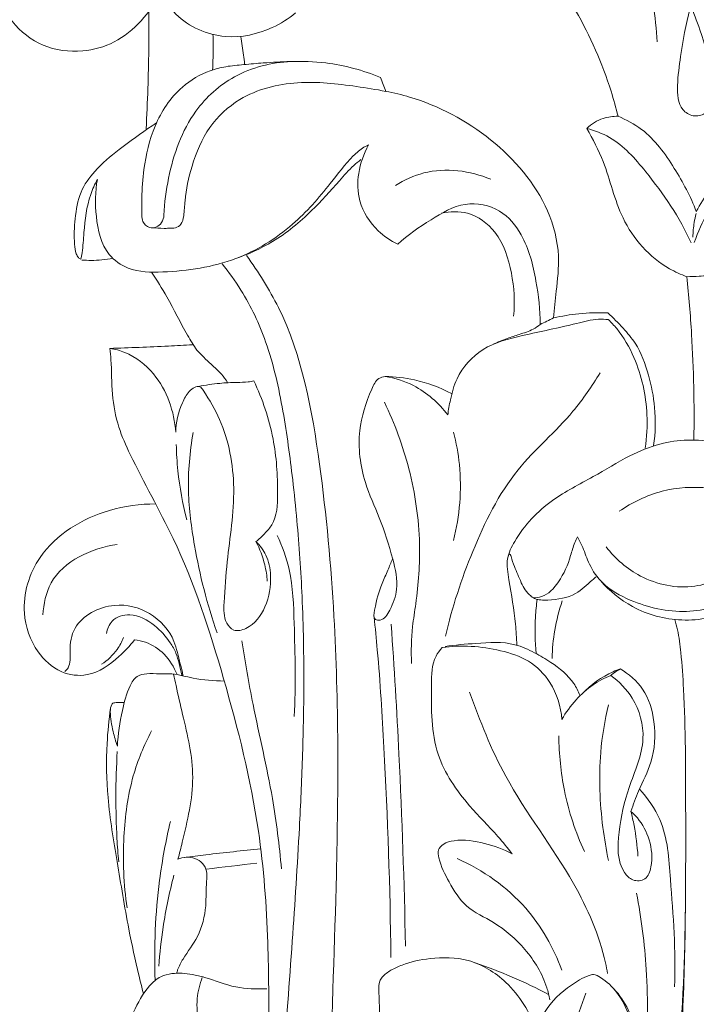
# Model space of a CAD drawing. Units: millimetres. Extents: x 2308 to 4308, y 1524 to 3524.
# Drawn here: x 3477 to 3530, y 3096 to 3173 of the extents above; entities that cross this region are included whole.
import ezdxf

# ---------------------------------------------------------------- set-up
doc = ezdxf.new("R2010")
doc.units = ezdxf.units.MM
doc.layers.get('0').update_dxf_attribs({"lineweight": 13})
doc.styles.add('Arial', font='arial.ttf')
doc.dimstyles.new('Default', dxfattribs={"dimtxt": 10, "dimasz": 7, "dimexe": 0.5, "dimexo": 0.5, "dimgap": 0.25, "dimtad": 1, "dimtoh": 1, "dimdec": 0, "dimzin": 1, "dimdsep": 46, "dimtxsty": 'Arial', "dimcen": 0.5, "dimazin": 0, "dimtfac": 1, "dimtdec": 4, "dimtix": 1, "dimtmove": 1, "dimatfit": 3, "dimfxl": 1, "dimtolj": 1, "dimtzin": 1, "dimarcsym": 0})

# ---------------------------------------------------------------- blocks, each defined once
blk = doc.blocks.new('KL-003.01_195_240')
for points, knots in [([(-32.478, 106.119), (-32.792, 104.901), (-33.161, 102.887), (-33.494, 100.34), (-33.416, 98.44), (-32.266, 97.701), (-31.128, 97.919), (-30.552, 99.323), (-30.789, 101.565), (-31.729, 104.732), (-33.416, 108.846), (-33.436, 113.569), (-31.975, 118.042), (-29.997, 120.24), (-28.828, 121.162)], [0, 0, 0, 0, 3.774191, 6.046935, 7.94314, 8.877395, 9.785153, 11.028406, 12.933616, 16.548243, 20.888901, 26.194551, 30.304598, 34.771098, 34.771098, 34.771098, 34.771098]), ([(-41.351, 119.231), (-41.085, 118.375), (-40.376, 116.542), (-38.004, 113.619), (-35.791, 109.284), (-35.113, 105.511), (-35.035, 103.548)], [0, 0, 0, 0, 2.689832, 5.815886, 11.224139, 17.117724, 17.117724, 17.117724, 17.117724]), ([(-53.973, 115.496), (-52.98, 115.388), (-49.857, 114.741), (-45.083, 111.686), (-41.164, 106.099), (-39.007, 101.277), (-38.221, 98.428), (-38.063, 97.776)], [0, 0, 0, 0, 2.99688, 9.48855, 16.375939, 23.221672, 25.23384, 25.23384, 25.23384, 25.23384]), ([(-73.58, 107.338), (-73.976, 106.557), (-74.999, 105.105), (-77.049, 103.395), (-79.777, 102.659), (-83.884, 103.145), (-86.728, 107.149), (-88.03, 110.692), (-88.094, 112.432), (-88.087, 112.819)], [0, 0, 0, 0, 2.626308, 5.274196, 7.820074, 10.925554, 17.050448, 21.07558, 22.237591, 22.237591, 22.237591, 22.237591]), ([(-63.09, 105.8), (-63.64, 105.348), (-65.306, 104.304), (-68.727, 103.548), (-72.636, 105.277), (-74.231, 108.433), (-74.465, 110.373), (-74.463, 111.039)], [0, 0, 0, 0, 2.134886, 5.849874, 10.048946, 13.880852, 15.877541, 15.877541, 15.877541, 15.877541]), ([(-74.494, 105.887), (-74.469, 103.906), (-74.5, 100.872), (-74.637, 97.843), (-74.697, 96.793)], [0, 0, 0, 0, 5.943337, 9.097612, 9.097612, 9.097612, 9.097612]), ([(-69.506, 104.131), (-69.493, 103.719), (-69.481, 102.799), (-69.509, 101.88), (-69.536, 101.373)], [0, 0, 0, 0, 1.236969, 2.758226, 2.758226, 2.758226, 2.758226]), ([(-67.342, 103.955), (-67.273, 103.48), (-67.172, 102.772), (-67.076, 102.063), (-67.045, 101.83)], [0, 0, 0, 0, 1.442175, 2.145946, 2.145946, 2.145946, 2.145946]), ([(-73.311, 90.119), (-73.319, 89.912), (-73.429, 89.525), (-73.871, 89.134), (-74.497, 89.083), (-74.991, 89.527), (-75.042, 90.385), (-75.042, 91.724), (-74.879, 94.078), (-74.17, 97.154), (-72.333, 99.956), (-70.136, 101.247), (-68.459, 101.672), (-67.07, 101.787), (-65.404, 101.945), (-63.285, 102.062), (-60.197, 101.99), (-57.864, 101.347), (-56.51, 100.789)], [0, 0, 0, 0, 0.619944, 1.137708, 1.677488, 2.362257, 2.851687, 4.19238, 6.419191, 9.897203, 13.582492, 16.094665, 17.343596, 18.748586, 20.266785, 22.367507, 25.111603, 29.505323, 29.505323, 29.505323, 29.505323]), ([(-73.311, 90.119), (-73.271, 91.08), (-72.886, 93.887), (-71.48, 97.976), (-67.836, 101.239), (-64.95, 101.961), (-63.435, 102.028)], [0, 0, 0, 0, 2.887254, 8.507794, 12.511129, 17.0588, 17.0588, 17.0588, 17.0588]), ([(-73.295, 89.084), (-73.182, 89.083), (-72.89, 89.096), (-72.424, 89.079), (-71.893, 89.408), (-71.727, 90.227), (-71.677, 91.735), (-71.162, 94.117), (-69.965, 97.002), (-67.149, 99.622), (-62.952, 100.657), (-59.112, 100.215), (-56.846, 99.863), (-56.09, 99.71)], [0, 0, 0, 0, 0.340434, 0.880377, 1.373317, 2.060844, 3.236879, 5.977929, 9.281469, 12.464377, 17.131962, 21.697831, 24.013329, 24.013329, 24.013329, 24.013329]), ([(-43.068, 82.13), (-42.984, 82.822), (-42.846, 84.42), (-42.504, 87.228), (-43.676, 91.667), (-47.701, 96.322), (-52.54, 98.897), (-55.466, 99.595), (-56.09, 99.71)], [0, 0, 0, 0, 2.091608, 4.818022, 8.424354, 15.488189, 22.593509, 24.495849, 24.495849, 24.495849, 24.495849]), ([(-31.987, 90.388), (-31.384, 91.511), (-29.699, 93.962), (-26.138, 96.911), (-23.078, 98.209), (-21.528, 98.634)], [0, 0, 0, 0, 3.824046, 8.833405, 13.653988, 13.653988, 13.653988, 13.653988]), ([(-38.063, 97.776), (-38.45, 97.784), (-39.346, 97.668), (-40.124, 97.18), (-40.487, 96.842)], [0, 0, 0, 0, 1.161652, 2.650524, 2.650524, 2.650524, 2.650524]), ([(-31.987, 90.388), (-32.432, 91.56), (-33.648, 93.821), (-35.608, 96.552), (-37.419, 97.514), (-38.063, 97.776)], [0, 0, 0, 0, 3.759933, 7.714713, 9.799054, 9.799054, 9.799054, 9.799054]), ([(-79.763, 86.685), (-79.832, 86.716), (-79.996, 86.823), (-80.182, 87.239), (-80.312, 88.256), (-80.229, 89.868), (-79.91, 91.891), (-78.615, 93.729), (-76.644, 95.346), (-74.998, 96.54), (-74.002, 97.19), (-73.888, 97.263)], [0, 0, 0, 0, 0.228334, 0.563489, 1.317954, 3.298195, 5.401175, 7.343897, 9.873015, 13.035119, 13.440215, 13.440215, 13.440215, 13.440215]), ([(-19.301, 97.456), (-19.497, 97.457), (-19.993, 97.423), (-21.078, 96.841), (-24.768, 96.589), (-29.405, 93.517), (-31.571, 89.632), (-32.147, 87.984)], [0, 0, 0, 0, 0.586927, 1.463259, 3.62348, 11.512064, 16.748902, 16.748902, 16.748902, 16.748902]), ([(-40.487, 96.842), (-40.028, 96), (-38.843, 93.777), (-38.005, 89.522), (-35.262, 86.446), (-33.184, 85.504), (-32.719, 85.334)], [0, 0, 0, 0, 2.875981, 7.510252, 12.849095, 14.333732, 14.333732, 14.333732, 14.333732]), ([(-40.487, 96.842), (-39.878, 96.678), (-38.042, 95.988), (-35.258, 92.812), (-33.279, 89.952), (-32.389, 87.958)], [0, 0, 0, 0, 1.893726, 5.765002, 12.316049, 12.316049, 12.316049, 12.316049]), ([(-78.478, 92.887), (-78.656, 91.945), (-78.66, 89.956), (-78.075, 87.233), (-75.869, 85.672), (-72.344, 85.657), (-67.811, 86.309), (-63.371, 89.054), (-60.672, 92.139), (-59.056, 94.323), (-57.992, 95.288), (-57.549, 95.503), (-57.428, 95.554)], [0, 0, 0, 0, 2.87498, 5.992575, 7.79999, 10.502783, 16.263737, 21.423541, 25.723656, 28.505105, 29.580837, 29.974346, 29.974346, 29.974346, 29.974346]), ([(-57.428, 95.554), (-57.811, 94.877), (-58.308, 93.44), (-58.277, 90.974), (-56.988, 88.993), (-55.72, 88.12), (-55.167, 87.851)], [0, 0, 0, 0, 2.33309, 4.463498, 7.180944, 9.025026, 9.025026, 9.025026, 9.025026]), ([(-67.806, 86.714), (-66.786, 87.058), (-64.611, 88.04), (-61.948, 90.241), (-60.03, 92.392), (-58.817, 93.777), (-58.214, 94.271), (-58.028, 94.415)], [0, 0, 0, 0, 3.229624, 7.084697, 10.257598, 11.88534, 12.591042, 12.591042, 12.591042, 12.591042]), ([(-55.336, 92.403), (-54.66, 92.833), (-52.311, 93.934), (-49.54, 93.559), (-47.929, 92.892)], [0, 0, 0, 0, 2.405147, 7.637711, 7.637711, 7.637711, 7.637711]), ([(-78.478, 92.887), (-78.676, 92.51), (-79.27, 91.199), (-79.502, 89.229), (-79.597, 87.534), (-79.728, 86.851), (-79.763, 86.685)], [0, 0, 0, 0, 1.276094, 4.289086, 5.861591, 6.372462, 6.372462, 6.372462, 6.372462]), ([(-55.167, 87.851), (-54.378, 88.577), (-52.696, 89.714), (-50.074, 91.279), (-47.138, 90.716), (-45.162, 88.291), (-44.379, 85.129), (-44.101, 82.759), (-44.102, 81.632)], [0, 0, 0, 0, 3.216827, 6.129042, 8.840249, 11.323859, 15.089423, 18.468257, 18.468257, 18.468257, 18.468257]), ([(-51.753, 90.253), (-51.102, 90.403), (-49.491, 90.461), (-47.181, 88.724), (-46.211, 85.647), (-46.05, 83.38), (-46.166, 82.271)], [0, 0, 0, 0, 2.004381, 4.584451, 8.006289, 11.351646, 11.351646, 11.351646, 11.351646]), ([(-31.995, 90.234), (-32.056, 90.003), (-32.187, 89.4), (-32.243, 88.784), (-32.25, 88.408)], [0, 0, 0, 0, 0.716294, 1.846956, 1.846956, 1.846956, 1.846956]), ([(-79.672, 86.629), (-79.436, 86.609), (-78.638, 86.574), (-77.837, 86.657), (-77.286, 86.77)], [0, 0, 0, 0, 0.709586, 2.395595, 2.395595, 2.395595, 2.395595]), ([(-68.795, 86.339), (-68.266, 85.689), (-66.906, 83.798), (-65.118, 79.986), (-64.008, 74.959), (-63.383, 70.307), (-62.88, 65.513), (-62.524, 60.198), (-62.408, 54.034), (-62.535, 48.063), (-62.835, 41.447), (-63.343, 33.555), (-64.099, 23.854), (-64.733, 15.118), (-64.996, 8.311), (-65.044, 4.607), (-64.862, 2.699), (-65.175, 1.74), (-66.385, 1.327), (-68.234, 2.028), (-70.125, 3.763), (-70.459, 6.442), (-69.461, 8.572), (-69.344, 11.024), (-69.821, 13.272), (-69.966, 14.809), (-70.031, 15.449)], [0, 0, 0, 0, 2.514491, 6.966705, 12.515581, 17.884896, 21.053684, 26.971546, 33.860012, 39.542901, 44.885324, 53.726574, 63.266057, 74.081802, 79.991348, 83.713297, 85.172103, 85.743432, 86.5562, 88.605315, 91.408478, 93.843659, 96.098423, 98.355592, 101.053611, 102.983643, 102.983643, 102.983643, 102.983643]), ([(-66.898, 86.976), (-65.972, 85.7), (-62.865, 80.779), (-61.078, 70.991), (-59.725, 56.303), (-59.787, 40.324), (-60.453, 23.5), (-60.767, 11.441), (-57.911, 3.105), (-54.18, 1.171), (-52.008, 0.758), (-51.288, 0.648), (-50.852, 0.753), (-50.896, 1.387), (-51.577, 2.823), (-53.081, 5.388), (-55.941, 8.039), (-57.106, 11.076), (-57.189, 13.197), (-57.238, 14.118), (-57.043, 14.771), (-56.568, 15.091), (-55.871, 15.351), (-54.617, 15.637), (-52.872, 15.346), (-51.623, 14.815), (-51.043, 14.46)], [0, 0, 0, 0, 4.730232, 17.302107, 29.155448, 49.166538, 65.100121, 79.64497, 85.491135, 90.032083, 91.426908, 92.065576, 92.298292, 92.591612, 93.668971, 97.343958, 101.198414, 105.327402, 106.610017, 107.560368, 108.105589, 108.54045, 109.213003, 110.348001, 112.35006, 114.387764, 114.387764, 114.387764, 114.387764]), ([(-74.272, 85.689), (-73.86, 85.06), (-72.844, 83.473), (-71.852, 81.356), (-71.007, 80.021), (-70.764, 79.644)], [0, 0, 0, 0, 2.256692, 5.645969, 6.992828, 6.992828, 6.992828, 6.992828]), ([(-32.719, 85.334), (-32.403, 85.341), (-31.628, 85.37), (-30.286, 85.488), (-28.962, 85.654), (-27.955, 85.685), (-27.38, 85.654), (-27.23, 85.46), (-27.203, 85.418)], [0, 0, 0, 0, 0.947409, 2.323972, 4.056467, 4.890291, 5.451959, 5.601903, 5.601903, 5.601903, 5.601903]), ([(-32.719, 85.334), (-32.566, 83.849), (-32.223, 79.635), (-32.132, 75.405), (-32.178, 72.672)], [0, 0, 0, 0, 4.479508, 12.678542, 12.678542, 12.678542, 12.678542]), ([(-43.068, 82.13), (-42.423, 82.28), (-41.027, 82.513), (-39.612, 82.556), (-38.865, 82.527)], [0, 0, 0, 0, 1.987961, 4.231669, 4.231669, 4.231669, 4.231669]), ([(-38.865, 82.527), (-38.441, 82.154), (-37.697, 81.397), (-36.426, 79.899), (-35.641, 77.75), (-35.108, 75.071), (-35.164, 73.21), (-35.297, 72.236)], [0, 0, 0, 0, 1.694844, 3.182754, 5.854273, 8.420342, 11.36926, 11.36926, 11.36926, 11.36926]), ([(-51.278, 74.606), (-51.23, 75), (-51.052, 75.949), (-50.539, 77.874), (-48.627, 80.005), (-45.118, 80.877), (-42.115, 81.475), (-39.903, 82.064), (-39.07, 82.032), (-38.821, 82.011)], [0, 0, 0, 0, 1.190912, 2.896523, 5.937065, 9.185976, 13.492033, 15.230864, 15.978785, 15.978785, 15.978785, 15.978785]), ([(-38.821, 82.011), (-38.591, 81.788), (-37.776, 80.91), (-36.415, 78.528), (-35.697, 75.275), (-35.824, 72.88), (-35.954, 72.02)], [0, 0, 0, 0, 0.962775, 3.58172, 8.124011, 10.732402, 10.732402, 10.732402, 10.732402]), ([(-44.102, 81.632), (-44.271, 81.497), (-44.773, 81.146), (-45.674, 80.877), (-46.727, 80.535), (-47.391, 80.256), (-47.749, 80.091)], [0, 0, 0, 0, 0.647769, 1.820978, 2.790813, 3.975245, 3.975245, 3.975245, 3.975245]), ([(-77.497, 79.776), (-75.98, 79.817), (-73.843, 79.899), (-71.708, 80.015), (-71.088, 80.051)], [0, 0, 0, 0, 4.55176, 6.41469, 6.41469, 6.41469, 6.41469]), ([(-77.497, 79.776), (-77.106, 79.712), (-75.812, 79.366), (-73.403, 77.473), (-72.502, 74.874), (-72.396, 73.264)], [0, 0, 0, 0, 1.189912, 3.976413, 8.816787, 8.816787, 8.816787, 8.816787]), ([(-66.023, 16.636), (-65.771, 18.074), (-65.309, 21.381), (-65.156, 27.072), (-65.175, 34.199), (-65.855, 43.497), (-68.495, 53.995), (-71.708, 63.881), (-75.25, 70.009), (-76.931, 73.73), (-77.39, 76.242), (-77.363, 78.298), (-77.47, 79.483), (-77.497, 79.776)], [0, 0, 0, 0, 4.378741, 10.000777, 17.055815, 25.769535, 37.878578, 49.455516, 56.776844, 59.07414, 61.663574, 64.35107, 65.233646, 65.233646, 65.233646, 65.233646]), ([(-70.764, 79.644), (-70.397, 79.272), (-69.779, 78.623), (-68.888, 77.875), (-68.523, 77.351), (-68.387, 77.13)], [0, 0, 0, 0, 1.566912, 2.690388, 3.468421, 3.468421, 3.468421, 3.468421]), ([(-70.627, 76.82), (-70.083, 76.926), (-69.092, 77.069), (-67.801, 77.146), (-66.91, 77.134), (-66.475, 77.222), (-66.332, 77.257)], [0, 0, 0, 0, 1.663072, 2.998709, 3.880836, 4.323847, 4.323847, 4.323847, 4.323847]), ([(-66.169, 64.782), (-65.933, 64.971), (-65.499, 65.384), (-64.534, 66.446), (-64.433, 69.166), (-64.668, 72.905), (-65.659, 75.83), (-66.332, 77.257)], [0, 0, 0, 0, 0.907051, 1.805156, 4.214367, 8.532948, 13.26808, 13.26808, 13.26808, 13.26808]), ([(-56.139, 77.596), (-56.308, 77.575), (-56.822, 77.43), (-57.533, 75.834), (-58.395, 73.231), (-57.954, 69.643), (-56.468, 66.517), (-55.607, 63.796), (-55.035, 61.257), (-55.633, 59.684), (-56.229, 58.634), (-57.087, 58.712), (-56.861, 60.109), (-56.534, 61.192), (-55.95, 62.509), (-55.693, 63.139), (-55.576, 63.421)], [0, 0, 0, 0, 0.511819, 1.499342, 4.851953, 8.911906, 11.84231, 15.209118, 17.578468, 19.284269, 20.354351, 20.714386, 21.430042, 23.577081, 24.717838, 25.633561, 25.633561, 25.633561, 25.633561]), ([(-56.139, 77.596), (-55.382, 77.468), (-53.501, 76.881), (-51.984, 75.539), (-51.278, 74.606)], [0, 0, 0, 0, 2.302598, 5.813096, 5.813096, 5.813096, 5.813096]), ([(-56.139, 77.596), (-55.374, 77.584), (-53.588, 77.38), (-51.893, 76.741), (-50.994, 76.261)], [0, 0, 0, 0, 2.294325, 5.353109, 5.353109, 5.353109, 5.353109]), ([(-51.446, 57.442), (-50.952, 59.69), (-49.444, 64.157), (-46.406, 70.384), (-41.94, 74.089), (-40.105, 76.845), (-39.452, 77.872)], [0, 0, 0, 0, 6.905659, 14.144099, 20.37631, 24.025298, 24.025298, 24.025298, 24.025298]), ([(-72.396, 73.264), (-72.384, 74.042), (-72.111, 75.157), (-71.49, 76.339), (-70.992, 76.752), (-70.5, 76.884), (-69.804, 75.842), (-68.448, 73.549), (-67.548, 68.785), (-68.381, 64.057), (-68.618, 60.609), (-68.705, 58.689), (-67.89, 57.741), (-66.427, 58.113), (-65.26, 59.741), (-64.903, 61.873), (-65.252, 63.685), (-65.857, 64.48), (-66.169, 64.782)], [0, 0, 0, 0, 2.334291, 3.377014, 3.89737, 4.298767, 4.680154, 7.283077, 12.725405, 18.458024, 21.627921, 23.234446, 23.997101, 24.951165, 27.188044, 29.667182, 31.273677, 32.577272, 32.577272, 32.577272, 32.577272]), ([(-56.202, 75.597), (-55.398, 73.946), (-54.076, 70.355), (-53.294, 65.016), (-53.588, 60.897), (-54.103, 57.842), (-54.129, 56.283), (-54.093, 55.332)], [0, 0, 0, 0, 5.508485, 11.398113, 16.039072, 17.834628, 20.68942, 20.68942, 20.68942, 20.68942]), ([(-71.037, 73.234), (-71.308, 71.735), (-71.572, 68.789), (-70.871, 63.557), (-69.963, 59.912), (-69.183, 57.713)], [0, 0, 0, 0, 4.570703, 8.784224, 15.785611, 15.785611, 15.785611, 15.785611]), ([(-50.839, 73.277), (-50.621, 72.451), (-50.103, 69.666), (-50.35, 66.773), (-50.839, 64.866)], [0, 0, 0, 0, 2.565272, 8.471382, 8.471382, 8.471382, 8.471382]), ([(-45.914, 56.741), (-45.938, 57.291), (-46.048, 58.996), (-46.42, 61.186), (-46.808, 63.415), (-45.678, 65.711), (-43.457, 68.036), (-40.075, 69.715), (-37.412, 71.382), (-34.268, 72.709), (-30.496, 72.758), (-26.927, 71.488), (-24.195, 69.935), (-21.994, 68.758), (-19.897, 67.397), (-18.095, 65.778), (-17.007, 63.404), (-16.722, 61.021), (-16.97, 58.756), (-16.956, 57.371), (-16.946, 56.745)], [0, 0, 0, 0, 1.648857, 5.107837, 6.758108, 8.209192, 12.539402, 16.184456, 19.464568, 21.970313, 26.334273, 30.379377, 33.209985, 35.760482, 37.858776, 40.720995, 42.869168, 45.545201, 47.812511, 49.693073, 49.693073, 49.693073, 49.693073]), ([(-72.353, 72.314), (-72.34, 71.636), (-72.22, 69.672), (-71.861, 67.729), (-71.53, 66.484)], [0, 0, 0, 0, 2.033318, 5.896711, 5.896711, 5.896711, 5.896711]), ([(-37.985, 67.132), (-36.967, 67.823), (-33.639, 69.463), (-29.703, 68.956), (-27.479, 68.066)], [0, 0, 0, 0, 3.69048, 10.876885, 10.876885, 10.876885, 10.876885]), ([(-73.948, 67.701), (-75.16, 67.714), (-78.519, 67.236), (-83.087, 64.547), (-84.586, 59.645), (-83.421, 56.351), (-81.496, 54.54), (-78.922, 54.204), (-77.008, 55.597), (-75.946, 56.69), (-75.594, 57.166)], [0, 0, 0, 0, 3.63479, 10.12202, 14.605778, 17.792351, 20.140404, 22.185147, 25.015983, 26.792053, 26.792053, 26.792053, 26.792053]), ([(-38.979, 64.366), (-38.265, 63.449), (-36.261, 61.695), (-32.174, 60.845), (-28.397, 62.715), (-26.578, 64.655), (-25.873, 65.776)], [0, 0, 0, 0, 3.484681, 7.763423, 11.615012, 15.58891, 15.58891, 15.58891, 15.58891]), ([(-64.52, 65.263), (-64.13, 64.417), (-63.311, 62.198), (-63.172, 57.415), (-63.059, 53.618), (-63.201, 51.219)], [0, 0, 0, 0, 2.794297, 7.010793, 14.219743, 14.219743, 14.219743, 14.219743]), ([(-44.641, 60.427), (-44.427, 60.426), (-43.612, 60.514), (-42.474, 61.765), (-41.824, 63.303), (-41.51, 64.543), (-41.287, 65.014), (-41.212, 65.163)], [0, 0, 0, 0, 0.643219, 2.383812, 4.635774, 5.697983, 6.197539, 6.197539, 6.197539, 6.197539]), ([(-41.212, 65.163), (-41.07, 64.889), (-40.719, 64.199), (-40.303, 62.887), (-39.178, 61.285), (-36.563, 59.849), (-32.803, 58.995), (-28.717, 60.157), (-26.06, 62.246), (-25.206, 64.101), (-24.74, 64.881), (-24.518, 65.096), (-24.452, 65.155)], [0, 0, 0, 0, 0.926788, 2.31571, 4.117765, 6.630671, 11.085367, 15.324257, 18.984551, 20.761735, 21.418945, 21.685284, 21.685284, 21.685284, 21.685284]), ([(-39.427, 61.762), (-38.725, 60.956), (-36.841, 59.393), (-33.086, 58.38), (-29.325, 59.138), (-26.922, 60.895), (-25.595, 62.407), (-25.165, 63.62), (-24.865, 64.447), (-24.618, 64.857), (-24.515, 65.009)], [0, 0, 0, 0, 3.206563, 7.164954, 11.263519, 14.2358, 15.979326, 17.188155, 18.064716, 18.61599, 18.61599, 18.61599, 18.61599]), ([(-82.703, 59.093), (-82.655, 59.944), (-82.069, 62.871), (-78.9, 64.284), (-76.942, 64.553)], [0, 0, 0, 0, 2.559311, 8.488678, 8.488678, 8.488678, 8.488678]), ([(-66.169, 64.782), (-65.869, 64.212), (-65.48, 63.196), (-65.316, 62.13), (-65.285, 61.702)], [0, 0, 0, 0, 1.932697, 3.221239, 3.221239, 3.221239, 3.221239]), ([(-46.603, 63.613), (-46.594, 63.686), (-46.544, 63.827), (-46.389, 63.771), (-46.332, 63.387), (-46.031, 62.704), (-45.621, 61.619), (-45.111, 60.722), (-44.353, 60.234), (-43.103, 60.237), (-41.424, 60.48), (-40.389, 61.531), (-39.863, 61.968), (-39.756, 62.06)], [0, 0, 0, 0, 0.221326, 0.276081, 0.438928, 1.257723, 2.627084, 3.889697, 4.246717, 5.275884, 7.500418, 9.136209, 9.559002, 9.559002, 9.559002, 9.559002]), ([(-81, 54.706), (-80.905, 54.792), (-80.513, 55.216), (-80.679, 56.478), (-80.301, 58.73), (-77.373, 60.233), (-74.274, 59.437), (-72.668, 57.685), (-72.188, 55.877), (-71.954, 55), (-71.833, 54.4)], [0, 0, 0, 0, 0.385026, 1.663259, 3.492983, 7.027442, 9.835111, 12.707344, 13.592448, 15.430681, 15.430681, 15.430681, 15.430681]), ([(-44.427, 56.092), (-44.507, 57.034), (-44.528, 58.446), (-44.403, 59.848), (-44.346, 60.306)], [0, 0, 0, 0, 2.836417, 4.220279, 4.220279, 4.220279, 4.220279]), ([(-43.178, 55.726), (-43.162, 56.455), (-43.019, 57.967), (-42.644, 59.44), (-42.393, 60.182)], [0, 0, 0, 0, 2.185968, 4.53798, 4.53798, 4.53798, 4.53798]), ([(-77.77, 57.643), (-77.712, 57.994), (-77.384, 58.851), (-75.693, 59.317), (-74.026, 58.408), (-72.961, 57.205), (-72.346, 56.171), (-72.133, 55.294), (-71.986, 54.72), (-71.922, 54.414)], [0, 0, 0, 0, 1.066237, 2.51431, 4.597071, 6.416115, 7.324706, 8.167326, 9.105114, 9.105114, 9.105114, 9.105114]), ([(-56.997, 58.935), (-56.907, 58.085), (-56.571, 54.714), (-56.046, 45.91), (-55.749, 37.95), (-55.693, 32.52)], [0, 0, 0, 0, 2.563408, 10.161729, 26.452834, 26.452834, 26.452834, 26.452834]), ([(-55.67, 58.365), (-55.434, 55.006), (-54.937, 46.692), (-54.656, 38.368), (-54.565, 33.408)], [0, 0, 0, 0, 10.101127, 24.983042, 24.983042, 24.983042, 24.983042]), ([(-37.918, 0), (-37.759, 0.049), (-37.407, 0.222), (-36.946, 1.076), (-36.127, 3.093), (-35.214, 7.208), (-34.299, 13.015), (-33.56, 19.972), (-33.031, 27.362), (-32.8, 35.486), (-32.817, 44.172), (-32.815, 51.204), (-33.131, 55.82), (-33.357, 57.627), (-33.579, 58.469), (-33.655, 58.73)], [0, 0, 0, 0, 0.501195, 1.115328, 2.826237, 7.086325, 13.655654, 20.498307, 28.054254, 35.882008, 44.870093, 54.118148, 56.960548, 58.752269, 59.568128, 59.568128, 59.568128, 59.568128]), ([(-76.444, 57.346), (-76.573, 57.021), (-77.003, 56.21), (-77.686, 55.57), (-78.153, 55.264)], [0, 0, 0, 0, 1.051408, 2.726083, 2.726083, 2.726083, 2.726083]), ([(-75.594, 57.166), (-75.305, 57.134), (-74.455, 56.948), (-73.165, 56.104), (-72.512, 55.052), (-72.292, 54.465)], [0, 0, 0, 0, 0.871945, 2.583994, 4.464145, 4.464145, 4.464145, 4.464145]), ([(-67.266, 57.078), (-66.994, 55.434), (-66.312, 51.337), (-64.867, 45.516), (-64.36, 41.218), (-64.184, 39.391)], [0, 0, 0, 0, 5.000742, 12.457424, 17.962844, 17.962844, 17.962844, 17.962844]), ([(-51.72, 56.557), (-51.901, 56.356), (-52.531, 55.516), (-52.552, 52.562), (-52.595, 48.385), (-49.981, 44.546), (-47.687, 42.309), (-46.637, 41.014), (-46.272, 40.556)], [0, 0, 0, 0, 0.812204, 3.069302, 8.47491, 13.160445, 16.390066, 18.147481, 18.147481, 18.147481, 18.147481]), ([(-51.72, 56.557), (-50.977, 56.659), (-49.444, 56.732), (-47.179, 56.379), (-44.919, 55.663), (-43.041, 53.78), (-42.498, 51.984), (-42.423, 50.983)], [0, 0, 0, 0, 2.247595, 4.563638, 6.870174, 9.225077, 12.23798, 12.23798, 12.23798, 12.23798]), ([(-51.48, 56.645), (-50.691, 56.771), (-48.9, 56.896), (-46.467, 57.081), (-44.58, 56.197), (-42.994, 55.28), (-41.672, 54.218), (-41.146, 53.179), (-41.018, 52.862)], [0, 0, 0, 0, 2.398779, 5.428682, 7.083667, 8.537882, 10.966802, 11.992354, 11.992354, 11.992354, 11.992354]), ([(-68.626, 53.965), (-69.436, 53.994), (-70.817, 54.061), (-72.449, 54.562), (-73.671, 54.51), (-74.563, 54.578), (-75.497, 54.386), (-76.158, 53.254), (-76.627, 51.44), (-76.885, 49.836), (-76.923, 48.901)], [0, 0, 0, 0, 2.430587, 4.124413, 5.059477, 6.063387, 6.846596, 7.733196, 9.742747, 12.549249, 12.549249, 12.549249, 12.549249]), ([(-72.569, 54.5), (-72.504, 54.203), (-72.273, 53.16), (-71.66, 50.523), (-70.669, 46.442), (-71.6, 42.663), (-72.101, 40.576), (-72.219, 40.138)], [0, 0, 0, 0, 0.912007, 3.201797, 8.152307, 13.250657, 14.609953, 14.609953, 14.609953, 14.609953]), ([(-42.423, 50.983), (-42.114, 51.525), (-41.393, 52.514), (-40.098, 53.691), (-39.102, 54.208), (-38.618, 54.4)], [0, 0, 0, 0, 1.872001, 3.641391, 5.203033, 5.203033, 5.203033, 5.203033]), ([(-37.894, 54.904), (-38.076, 54.839), (-39.172, 54.398), (-40.166, 53.686), (-40.856, 52.977)], [0, 0, 0, 0, 0.578636, 3.54666, 3.54666, 3.54666, 3.54666]), ([(-38.618, 54.4), (-38.508, 54.502), (-38.291, 54.673), (-38.049, 54.806), (-37.935, 54.859)], [0, 0, 0, 0, 0.4501449, 0.825315, 0.825315, 0.825315, 0.825315]), ([(-38.618, 54.4), (-37.965, 53.925), (-36.622, 52.535), (-35.7, 49.216), (-37.309, 45.834), (-38.061, 42.458), (-38.163, 39.67), (-36.959, 38.403), (-35.81, 38.475), (-35.335, 39.938), (-35.509, 41.613), (-36.262, 43.072), (-36.884, 43.7), (-37.063, 43.857)], [0, 0, 0, 0, 2.420399, 5.663453, 9.594596, 13.170746, 16.328527, 17.181187, 18.11918, 19.153462, 21.260579, 23.188673, 23.90453, 23.90453, 23.90453, 23.90453]), ([(-37.063, 43.857), (-36.874, 44.385), (-36.422, 45.682), (-35.244, 47.831), (-35.093, 50.666), (-35.876, 53.377), (-37.218, 54.515), (-37.894, 54.904)], [0, 0, 0, 0, 1.682785, 4.121364, 7.260383, 9.942121, 12.282757, 12.282757, 12.282757, 12.282757]), ([(-49.583, 53.113), (-48.791, 50.878), (-46.69, 45.573), (-41.757, 39.381), (-39.401, 34.002), (-38.917, 31.56), (-38.869, 31.287)], [0, 0, 0, 0, 7.113113, 16.957783, 23.594297, 24.424437, 24.424437, 24.424437, 24.424437]), ([(-76.923, 48.901), (-77.054, 49.277), (-77.29, 50.165), (-77.519, 51.257), (-77.447, 52.021), (-77.282, 52.273), (-77.022, 52.3), (-76.736, 52.291), (-76.489, 52.292), (-76.394, 52.291)], [0, 0, 0, 0, 1.194905, 2.758789, 3.318626, 3.454474, 3.604473, 4.051992, 4.338971, 4.338971, 4.338971, 4.338971]), ([(-38.802, 52.128), (-39.094, 50.907), (-39.62, 47.747), (-39.445, 43.655), (-38.984, 40.888), (-38.802, 40.035)], [0, 0, 0, 0, 3.76693, 9.564628, 12.180533, 12.180533, 12.180533, 12.180533]), ([(-77.452, 51.86), (-77.584, 50.95), (-77.813, 48.641), (-77.738, 44.636), (-76.914, 39.858), (-76.178, 35.254), (-75.439, 31.845), (-75.019, 30.181), (-74.894, 29.702)], [0, 0, 0, 0, 2.757195, 6.952571, 11.967951, 17.280749, 20.942498, 22.427874, 22.427874, 22.427874, 22.427874]), ([(-76.164, 36.37), (-76.441, 38.195), (-76.578, 41.647), (-75.953, 46.33), (-74.861, 48.982), (-74.28, 50.093)], [0, 0, 0, 0, 5.539612, 10.295837, 14.057917, 14.057917, 14.057917, 14.057917]), ([(-42.654, 49.716), (-42.647, 48.291), (-42.338, 45.203), (-41.364, 42.246), (-40.678, 40.738)], [0, 0, 0, 0, 4.276567, 9.244891, 9.244891, 9.244891, 9.244891]), ([(-76.932, 48.508), (-77.002, 47.347), (-77.068, 45.095), (-77.004, 42.235), (-76.876, 40.544), (-76.82, 39.94)], [0, 0, 0, 0, 3.490942, 6.754803, 8.576521, 8.576521, 8.576521, 8.576521]), ([(-36.406, 45.577), (-35.77, 44.877), (-34.256, 42.768), (-33.935, 37.319), (-33.542, 33.029), (-33.69, 30.251)], [0, 0, 0, 0, 2.835699, 7.541287, 15.887915, 15.887915, 15.887915, 15.887915]), ([(-37.063, 43.857), (-36.971, 43.493), (-36.718, 42.347), (-36.569, 41.181), (-36.516, 40.385)], [0, 0, 0, 0, 1.12698, 3.517446, 3.517446, 3.517446, 3.517446]), ([(-72.804, 43.08), (-73.162, 41.577), (-73.917, 37.498), (-74.095, 33.334), (-73.986, 30.74)], [0, 0, 0, 0, 4.635462, 12.424342, 12.424342, 12.424342, 12.424342]), ([(-46.272, 40.556), (-46.947, 40.914), (-48.418, 41.438), (-50.298, 41.74), (-51.561, 41.416), (-52.092, 40.871), (-51.889, 39.737), (-51.168, 38.301), (-49.926, 36.294), (-47.417, 35.218), (-45.134, 33.198), (-43.756, 30.984), (-43.422, 29.555), (-43.366, 29.239)], [0, 0, 0, 0, 2.291677, 4.666922, 5.56751, 6.124748, 6.7374, 8.772291, 11.086552, 13.530747, 16.729334, 20.148816, 21.114079, 21.114079, 21.114079, 21.114079]), ([(-71.722, 40.279), (-71.165, 40.35), (-69.191, 40.593), (-67.213, 40.806), (-65.793, 40.944)], [0, 0, 0, 0, 1.685896, 5.966369, 5.966369, 5.966369, 5.966369]), ([(-72.219, 40.138), (-72.019, 40.225), (-71.362, 40.396), (-70.395, 40.062), (-69.91, 39.193), (-70.063, 38.05), (-69.981, 36.348), (-70.507, 34.182), (-71.66, 32.743), (-72.183, 31.771), (-72.301, 31.383), (-72.325, 31.296)], [0, 0, 0, 0, 0.653625, 2.005919, 2.675117, 3.476233, 5.364651, 7.840167, 9.908333, 10.852638, 11.123607, 11.123607, 11.123607, 11.123607]), ([(-50.548, 40.195), (-48.55, 39.301), (-45.102, 36.899), (-43.071, 33.279), (-42.435, 31.539)], [0, 0, 0, 0, 6.567315, 12.124017, 12.124017, 12.124017, 12.124017]), ([(-72.532, 38.901), (-72.886, 37.571), (-73.375, 35.227), (-73.635, 32.85), (-73.704, 31.841)], [0, 0, 0, 0, 4.129536, 7.16525, 7.16525, 7.16525, 7.16525]), ([(-39.265, 0.273), (-38.932, 0.507), (-37.911, 1.376), (-36.641, 4.966), (-35.185, 10.727), (-34.073, 17.357), (-33.462, 22.823), (-32.978, 29.543), (-32.813, 34.7), (-32.826, 38.665)], [0, 0, 0, 0, 1.221278, 3.935875, 11.063927, 19.261748, 23.998725, 27.574483, 39.466925, 39.466925, 39.466925, 39.466925]), ([(-36.62, 37.511), (-36.253, 35.558), (-35.694, 31.141), (-35.748, 26.68), (-35.958, 24.235)], [0, 0, 0, 0, 5.960638, 13.322549, 13.322549, 13.322549, 13.322549]), ([(-51.043, 14.46), (-51.292, 14.998), (-51.979, 16.271), (-54.035, 17.843), (-55.755, 21.094), (-56.563, 24.928), (-56.542, 28.099), (-56.631, 29.814), (-56.645, 30.584), (-56.292, 31.144), (-55.672, 31.565), (-54.447, 32.131), (-52.428, 32.544), (-49.491, 32.538), (-46.312, 30.566), (-44.893, 28.273), (-44.423, 26.892)], [0, 0, 0, 0, 1.77634, 4.262484, 7.607901, 12.541455, 15.900734, 17.058826, 17.751975, 18.126543, 18.994272, 19.95076, 22.172381, 25.132016, 28.517916, 32.894244, 32.894244, 32.894244, 32.894244]), ([(-49.149, 32.107), (-48.179, 31.77), (-46.248, 31.023), (-44.376, 30.137), (-43.451, 29.657)], [0, 0, 0, 0, 3.080532, 6.207011, 6.207011, 6.207011, 6.207011]), ([(-77.935, 22.132), (-77.844, 22.579), (-77.538, 23.869), (-76.832, 25.95), (-75.716, 28.216), (-74.791, 30.05), (-73.657, 31.059), (-72.469, 31.359), (-71.305, 31.262), (-69.647, 30.872), (-67.807, 30.091), (-66.126, 30.05), (-65.328, 30.093)], [0, 0, 0, 0, 1.369549, 3.977066, 6.562394, 8.959221, 10.081855, 10.974505, 12.55373, 13.5371, 16.083764, 18.48232, 18.48232, 18.48232, 18.48232]), ([(-73.906, 12.677), (-73.736, 13.622), (-73.195, 15.729), (-70.734, 18.325), (-69.73, 22.626), (-70.511, 26.293), (-70.848, 29.225), (-70.53, 30.452), (-70.334, 30.974)], [0, 0, 0, 0, 2.88229, 6.338581, 10.4542, 15.492985, 17.544308, 19.219648, 19.219648, 19.219648, 19.219648]), ([(-44.423, 26.892), (-44.165, 27.6), (-43.331, 29.179), (-41.68, 30.451), (-40.47, 31.09), (-39.882, 31.248), (-39.069, 30.779), (-37.67, 29.489), (-36.705, 26.742), (-36.99, 23.305), (-38.191, 20.446), (-39.052, 17.716), (-39.427, 15.64), (-39.088, 13.987), (-38.129, 13.352), (-36.965, 13.414), (-35.958, 14.963), (-35.935, 17.466), (-36.813, 19.324), (-37.5, 20.162)], [0, 0, 0, 0, 2.261657, 5.241597, 6.049754, 6.39673, 6.999346, 8.680137, 12.148521, 15.182538, 18.876167, 21.394116, 23.746184, 25.232784, 26.056751, 26.995831, 28.399033, 31.030178, 34.281326, 34.281326, 34.281326, 34.281326]), ([(-38.387, 30.086), (-37.942, 29.606), (-37.221, 28.579), (-36.47, 25.95), (-36.473, 23.309), (-36.891, 21.344), (-37.029, 20.841)], [0, 0, 0, 0, 1.965532, 3.678214, 8.135606, 9.700284, 9.700284, 9.700284, 9.700284]), ([(-40.554, 29.755), (-41.319, 27.825), (-42.645, 23.045), (-42.2, 17.287), (-41.436, 12.982), (-41.205, 11.43), (-41.092, 10.66)], [0, 0, 0, 0, 6.229204, 14.659232, 17.030241, 19.363446, 19.363446, 19.363446, 19.363446])]:
    blk.add_open_spline(points, degree=3, knots=knots)
for points in [[(-56.51, 100.789), (-56.37, 100.43), (-56.23, 100.07), (-56.09, 99.71)], [(-74.287, 89.128), (-73.956, 89.114), (-73.626, 89.099), (-73.295, 89.084)], [(-44.102, 81.632), (-43.758, 81.798), (-43.413, 81.964), (-43.068, 82.13)], [(-70.043, 39.372), (-68.731, 39.528), (-67.42, 39.685), (-66.108, 39.842)]]:
    blk.add_open_spline(points, degree=3)
blk = doc.blocks.new('*D44')
at = {"color": 0, "lineweight": -2, "transparency": 16777216}
for p, q in [((3440.974, 3262.435), (3405.974, 3262.435)), ((3406.474, 3252.435), (3406.474, 3077.435)), ((3496.414, 3067.435), (3405.974, 3067.435))]:
    blk.add_line(p, q, dxfattribs=at)
at = {"color": 0, "lineweight": 50, "transparency": 16777216}
for points in [[(3404.807, 3252.435), (3408.14, 3252.435), (3406.474, 3262.435)], [(3404.807, 3077.435), (3408.14, 3077.435), (3406.474, 3067.435)]]:
    blk.add_solid(points, dxfattribs=at)
at = {"layer": 'Defpoints', "color": 0, "lineweight": 50, "transparency": 16777216}
for p in [(3441.474, 3262.435), (3406.474, 3067.435), (3496.914, 3067.435)]:
    blk.add_point(p, dxfattribs=at)
at = {"color": 0, "transparency": 16777216, "insert": (3398.368, 3164.935), "char_height": 10, "attachment_point": 5, "rotation": 90, "style": 'Arial'}
blk.add_mtext('\\A1;195', dxfattribs=at)

msp = doc.modelspace()

# ---------------------------------------------------------------- block references
msp.add_blockref('KL-003.01_195_240', (3561.771, 3067.435))

# ---------------------------------------------------------------- dimensions: what is measured, and where the dimension line sits
dim = msp.add_linear_dim(base=(3406.474, 3067.435), p1=(3441.474, 3262.435), p2=(3496.914, 3067.435), angle=90, dimstyle='Default', override={"dimasz": 10, "dimgap": 3})
dim.commit()
dim.dimension.update_dxf_attribs({"geometry": '*D44', "text_midpoint": (3398.368, 3164.935)})

doc.saveas('drawing.dxf')
